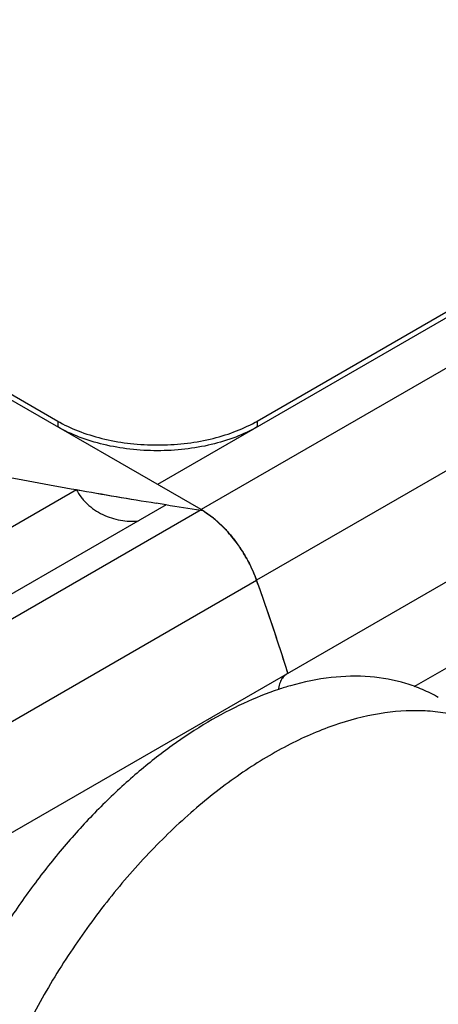
# Model space of a CAD drawing. Units: inches. Extents: x 0.7 to 21.3, y 0.5 to 16.
# Drawn here: x 15.7 to 15.9, y 3.8 to 4.2 of the extents above; entities that cross this region are included whole.
import ezdxf

# ---------------------------------------------------------------- set-up
doc = ezdxf.new("R2010")
doc.units = ezdxf.units.IN
doc.header["$LTSCALE"] = 1.21
doc.header["$MEASUREMENT"] = 0
doc.layers.get('0').update_dxf_attribs({"linetype": 'CONTINUOUS'})
doc.layers.add('AXIS', color=7, linetype='CONTINUOUS')

msp = doc.modelspace()

# ---------------------------------------------------------------- linework, layer by layer
at = {"color": 7, "linetype": 'CONTINUOUS'}
for p, q in [((17.3770913784, 4.9082521592), (15.7861077446, 3.989702813)), ((17.3925963966, 4.8993005353), (15.8016127628, 3.980751189)), ((15.8214629071, 4.0121561891), (17.3346651187, 4.8857986784)), ((17.4122995682, 4.8742006007), (15.8213159345, 3.9556512545)), ((15.8016127628, 3.980751189), (14.9927820288, 4.4477192668)), ((15.0507136011, 4.4163143662), (15.7507522289, 4.0121560192)), ((15.7507522289, 4.0121560192), (15.7507522289, 4.0101147631)), ((15.8214629071, 4.0121561891), (15.8214629071, 4.0101149331)), ((15.8060144412, 3.9777026707), (15.8020463921, 3.9804959329)), ((15.8106262957, 3.973347395), (15.8065614507, 3.9772513342))]:
    msp.add_line(p, q, dxfattribs=at)
for centre, radius, start, end in [((15.774527748, 4.0533418828), 0.0475557638, 240.0032871328, 240.9827741291), ((15.7976875082, 4.0533411592), 0.0475549298, 299.0176092493, 299.9971256624), ((15.7866284377, 3.9547980065), 0.0299682779, 59.1506690679, 59.9995890429), ((15.7866387915, 3.9548175234), 0.029946199, 59.0614931282, 59.998073806), ((15.7813754653, 3.9472836477), 0.0391458311, 49.9550270421, 50.9930196828), ((15.7752485016, 3.9408436824), 0.0480424775, 41.4142495536, 42.5755628426), ((15.7723604191, 3.9383896111), 0.0518317967, 34.9189476797, 41.336826532), ((15.7710378507, 3.9374457408), 0.0534565435, 33.8528181067, 34.9370375338), ((15.7702467144, 3.9369219888), 0.0544053219, 27.4779407466, 33.8467620617), ((15.7706651886, 3.9371399398), 0.0539334922, 26.6401051797, 27.4776467929), ((15.7723971991, 3.9379436446), 0.0520250144, 19.8992491532, 26.7042272347), ((15.8616312684, 3.8187739162), 0.1033357954, 105.8991378642, 108.3198982987)]:
    msp.add_arc(centre, radius, start, end, dxfattribs=at)
for points, knots in [([(15.8214629071, 4.0101149331), (15.8190428982, 4.0087177487), (15.8137502559, 4.0062533664), (15.8051317627, 4.0036333212), (15.7958003324, 4.0020214819), (15.7861076722, 4.0014769105), (15.776414988, 4.0020214293), (15.7670834975, 4.0036332212), (15.7584649404, 4.0062532304), (15.7531722563, 4.0087175913), (15.7507522289, 4.0101147631)], [0, 0, 0, 0, 0.11413864, 0.2373288443, 0.3669777655, 0.4999987557, 0.6330201772, 0.7626699638, 0.8858609616, 1, 1, 1, 1]), ([(15.7514597523, 4.0117556081), (15.7538606092, 4.0104236993), (15.759078951, 4.0080754799), (15.7675356458, 4.0055791015), (15.7766539588, 4.0040450835), (15.7861076646, 4.0035271923), (15.7955613475, 4.0040451329), (15.8046796024, 4.0055791964), (15.8131362362, 4.0080756079), (15.8183545379, 4.0104238478), (15.8207553776, 4.0117557681)], [0, 0, 0, 0, 0.1146762278, 0.2379594185, 0.367383156, 0.50000123, 0.6326188859, 0.7620417734, 0.8853241605, 1, 1, 1, 1]), ([(15.8020464023, 3.9804959498), (15.8030666014, 3.9798839795), (15.8050928817, 3.9785028104), (15.8079778672, 3.9760827236), (15.8107510462, 3.9732940052), (15.8133636941, 3.9701854599), (15.8157703963, 3.9668114146), (15.8179289572, 3.9632308637), (15.8198015101, 3.9595068914), (15.8208493141, 3.9569426058), (15.8213159345, 3.9556512545)], [0, 0, 0, 0, 0.1115248147, 0.2293658395, 0.3525201782, 0.4797380157, 0.6096140749, 0.7406451613, 0.8712823811, 1, 1, 1, 1]), ([(15.8858326894, 3.9140166205), (15.8840299598, 3.9150573858), (15.8802826199, 3.9169389697), (15.8722813311, 3.9198568699), (15.8613564629, 3.921826306), (15.8474421737, 3.921451803), (15.8380701087, 3.9195082637), (15.83332297, 3.9181566454)], [0, 0, 0, 0, 0.1155009974, 0.2320313155, 0.4717057362, 0.7261275747, 1, 1, 1, 1]), ([(15.8291505376, 3.9168722788), (15.8248908961, 3.9154634904), (15.8162822756, 3.9120081085), (15.803642337, 3.9053000299), (15.791032093, 3.8969856103), (15.7786008234, 3.8871743534), (15.7665033212, 3.8759800038), (15.7548815578, 3.8635449668), (15.7438832648, 3.8500165444), (15.7336372223, 3.8355652399), (15.7242751389, 3.8203641881), (15.7159058995, 3.8046034755), (15.7086391242, 3.7884735009), (15.7025564616, 3.7721763893), (15.6977387705, 3.755907624), (15.6942399805, 3.7398645177), (15.6921120334, 3.7242488212), (15.6916028436, 3.7139808625), (15.6916028436, 3.7089775026)], [0, 0, 0, 0, 0.0512499871, 0.1056896406, 0.1632064625, 0.2235520432, 0.2863922411, 0.3513042179, 0.4178154189, 0.4854023534, 0.5535196586, 0.6216073808, 0.6891055434, 0.7554637364, 0.8201619749, 0.8827591377, 0.9428466188, 1, 1, 1, 1]), ([(15.9070459811, 3.9017693978), (15.9050691327, 3.9029106868), (15.9009428201, 3.9049537777), (15.8943631, 3.9072281349), (15.8874166373, 3.9087081335), (15.8775508403, 3.9096358848), (15.8643966034, 3.9086680206), (15.8481775679, 3.9043589041), (15.8315510039, 3.897010432), (15.8148539166, 3.8867940288), (15.7984221029, 3.8739312998), (15.7825997129, 3.8586918071), (15.767718319, 3.8414002384), (15.7540924492, 3.8224250242), (15.7420148508, 3.8021684504), (15.7317423998, 3.7810636562), (15.7234920886, 3.7595626124), (15.7174405654, 3.738116121), (15.7137228923, 3.7171874519), (15.7128161353, 3.7034034634), (15.7128161353, 3.6967302799)], [0, 0, 0, 0, 0.0213319221, 0.0428920799, 0.0648980311, 0.0875423565, 0.1353179476, 0.1872175673, 0.2436558432, 0.3046038998, 0.3696904266, 0.4382884748, 0.5095748683, 0.5825987008, 0.6563302448, 0.7297089406, 0.8016841463, 0.8712688019, 0.9376373442, 1, 1, 1, 1])]:
    msp.add_open_spline(points, degree=3, knots=knots, dxfattribs=at)
for points in [[(15.801995638, 3.980526334), (15.8020125595, 3.9805162059), (15.8020294809, 3.9805060779), (15.8020464023, 3.9804959498)], [(15.8020463921, 3.9804959329), (15.8020424839, 3.9804982776), (15.8020385752, 3.9805006215), (15.8020346659, 3.9805029644)]]:
    msp.add_open_spline(points, degree=3, dxfattribs=at)
at = {"layer": 'AXIS', "color": 7, "linetype": 'CONTINUOUS'}
for p, q in [((15.7228230056, 3.8593389577), (17.4234077341, 4.8411661478)), ((15.8773040514, 3.9178932774), (17.4310422443, 4.8149390867)), ((15.7574105872, 3.987824349), (15.6637847724, 3.9337697823)), ((15.7891649097, 3.9824935269), (15.6846807825, 3.922169948)), ((15.6920116681, 3.9174733452), (15.8016127628, 3.980751189)), ((15.7891649097, 3.9824935269), (15.7856895463, 3.9830488192)), ((15.801579768, 3.9805657353), (15.8019948669, 3.9805027801)), ((15.7117148397, 3.8923734107), (15.8213159345, 3.9556512545)), ((15.8322287118, 3.9225057932), (15.8324241003, 3.9226168016))]:
    msp.add_line(p, q, dxfattribs=at)
for centre, radius, start, end in [((16.0678274879, 5.7416140646), 1.7810494001, 258.9623802517, 259.9613338716), ((16.0730988922, 5.7711013411), 1.8110041101, 259.9597300673, 260.8664467738), ((16.073795533, 5.7752248292), 1.8151859162, 259.9621377904, 260.8674020335), ((16.0767220794, 5.7933931102), 1.8335883896, 260.9758261382, 261.3697847838), ((15.083913102, 3.68917891), 0.7840729863, 18.5887839058, 19.8681349166), ((15.097150609, 3.6937585653), 0.7700670097, 17.2890634668, 19.8824049174), ((15.1016068309, 3.6951635051), 0.7653945932, 17.2877830274, 18.5863819303), ((15.8359777481, 3.9170566654), 0.0066964704, 148.9431853499, 150.6691444762), ((15.8409985436, 3.9155660989), 0.0119694389, 172.5247061633, 174.5852907623)]:
    msp.add_arc(centre, radius, start, end, dxfattribs=at)
for points, knots in [([(15.7574105872, 3.987824349), (15.7578438905, 3.9868863665), (15.7586676344, 3.985534863), (15.7600106135, 3.983902867), (15.7615444871, 3.9823431237), (15.7637255309, 3.9806183957), (15.7666328776, 3.9789515865), (15.7697391283, 3.9777061285), (15.7729466263, 3.9769033512), (15.7761639993, 3.9765579556), (15.778296152, 3.9766427894), (15.7793341378, 3.9767701208)], [0, 0, 0, 0, 0.1190626838, 0.1806923725, 0.2433754009, 0.3708325208, 0.4996796836, 0.6282824845, 0.7552682784, 0.8794926114, 1, 1, 1, 1]), ([(15.8302411754, 3.9205112927), (15.8304909916, 3.9209260487), (15.8310713402, 3.9216864681), (15.831827453, 3.9222763982), (15.8322272444, 3.9225083307)], [0, 0, 0, 0, 0.5116146527, 1, 1, 1, 1]), ([(15.8322002648, 3.922492669), (15.8320137307, 3.9223830861), (15.8316520163, 3.9221386883), (15.8309827659, 3.9215538479), (15.830561884, 3.9210214199), (15.8303201669, 3.9206394285)], [0, 0, 0, 0, 0.2438563701, 0.4904615423, 1, 1, 1, 1]), ([(15.8303201669, 3.9206394285), (15.8299690252, 3.9200845111), (15.8295554644, 3.9191425801), (15.8292197904, 3.9177915637), (15.829117169, 3.9170625638), (15.8290816195, 3.9166868273)], [0, 0, 0, 0, 0.4720376512, 0.728706874, 1, 1, 1, 1])]:
    msp.add_open_spline(points, degree=3, knots=knots, dxfattribs=at)
for points in [[(15.78562683, 3.9830589198), (15.7856477362, 3.983055558), (15.7856686425, 3.9830521966), (15.7856895489, 3.9830488355)], [(15.8019948669, 3.9805027801), (15.8020166341, 3.9804994817), (15.8020384014, 3.9804961833), (15.8020601687, 3.980492885)]]:
    msp.add_open_spline(points, degree=3, dxfattribs=at)

doc.saveas('drawing.dxf')
